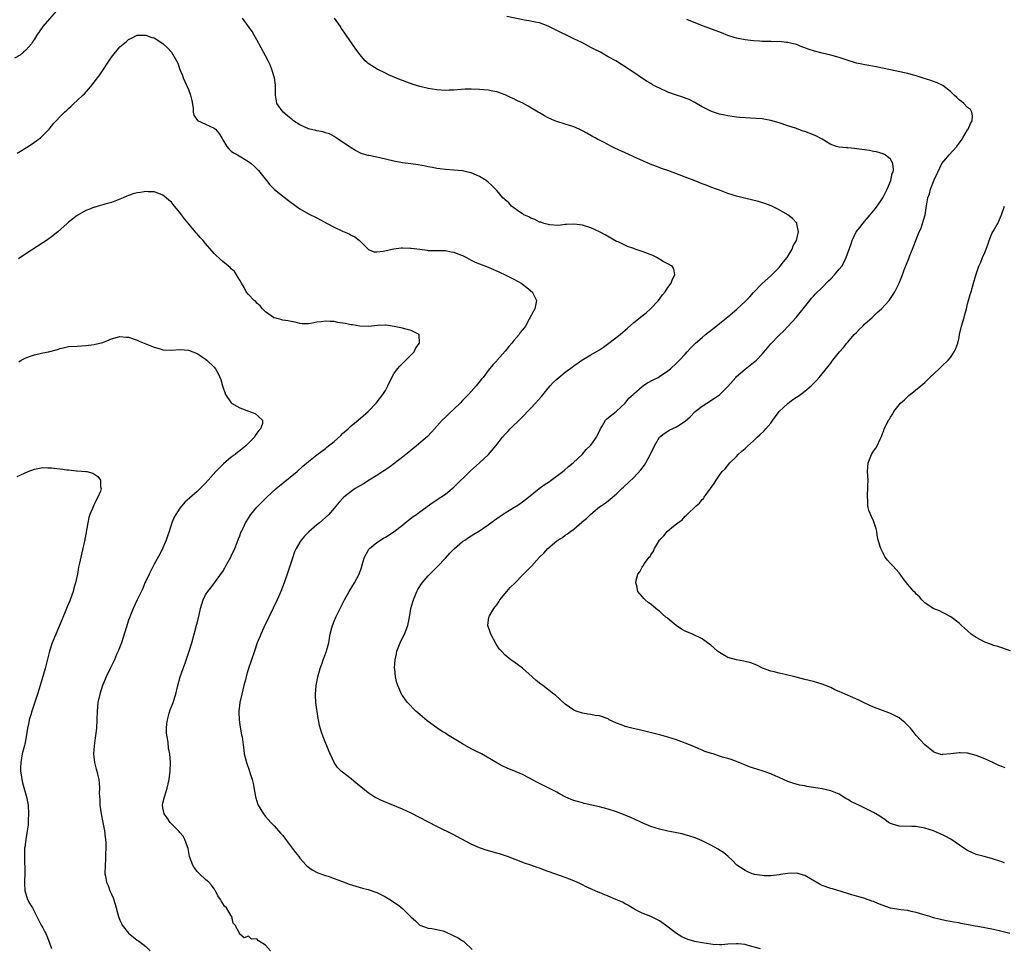
# Model space of a CAD drawing. Units: inches. Extents: x 2532000 to 2535000, y 1557000 to 1560000.
# Drawn here: x 2532784 to 2533014, y 1557610 to 1557827 of the extents above; entities that cross this region are included whole.
import ezdxf

# ---------------------------------------------------------------- set-up
doc = ezdxf.new("R2010")
doc.units = ezdxf.units.IN
doc.header["$MEASUREMENT"] = 0
doc.layers.add('LD25321557_10ft', color=133, linetype='Continuous')

msp = doc.modelspace()

# ---------------------------------------------------------------- linework, layer by layer
at = {"layer": 'LD25321557_10ft'}
for points, elevation in [([(2532793.64, 1557830.36), (2532788.99, 1557825.01), (2532787.59, 1557823), (2532787, 1557822.08), (2532786.6, 1557821.4), (2532786.33, 1557821), (2532785, 1557819.49), (2532784.49, 1557819), (2532783.66, 1557818.34), (2532782.36, 1557817.64)], 7500), ([(2532956.59, 1557609.41), (2532953.75, 1557610.25), (2532953, 1557610.42), (2532951.38, 1557610.63), (2532951, 1557610.65), (2532949, 1557610.53), (2532947.59, 1557610.41), (2532947, 1557610.41), (2532945.51, 1557610.49), (2532945, 1557610.54), (2532943, 1557610.85), (2532942.14, 1557611), (2532941.19, 1557611.19), (2532941, 1557611.26), (2532939.65, 1557611.65), (2532938.27, 1557612.27), (2532937, 1557613), (2532934.41, 1557615), (2532933.59, 1557615.59), (2532933, 1557615.97), (2532931, 1557617), (2532929, 1557617.77), (2532927.42, 1557618.58), (2532927, 1557618.77), (2532925.63, 1557619.63), (2532925, 1557619.94), (2532924.35, 1557620.35), (2532922.83, 1557621), (2532921, 1557621.73), (2532919.71, 1557622.29), (2532919, 1557622.58), (2532918.68, 1557622.68), (2532918.02, 1557623), (2532917.31, 1557623.31), (2532917, 1557623.49), (2532915.92, 1557623.92), (2532915, 1557624.43), (2532914.6, 1557624.6), (2532913, 1557625.33), (2532911, 1557626.11), (2532905.92, 1557627.92), (2532905, 1557628.27), (2532904.46, 1557628.46), (2532903, 1557629), (2532901.5, 1557629.5), (2532897.48, 1557631), (2532895.62, 1557631.62), (2532895, 1557631.79), (2532892.54, 1557632.54), (2532891, 1557633.08), (2532889, 1557633.89), (2532885.68, 1557635.68), (2532885, 1557636.07), (2532881, 1557638.04), (2532875, 1557641.13), (2532873, 1557642.05), (2532869, 1557643.71), (2532868.08, 1557644.08), (2532867, 1557644.65), (2532866.76, 1557644.76), (2532866.36, 1557645), (2532865, 1557645.89), (2532863.28, 1557647.28), (2532862.2, 1557648.2), (2532861, 1557649.18), (2532858.66, 1557651), (2532857.81, 1557651.81), (2532857, 1557653), (2532856.11, 1557655), (2532855.76, 1557655.76), (2532854.43, 1557659), (2532854.05, 1557660.05), (2532853.62, 1557661.62), (2532853.36, 1557663), (2532853.29, 1557663.29), (2532852.75, 1557667), (2532852.65, 1557668.65), (2532852.65, 1557669), (2532852.85, 1557671), (2532853.25, 1557673), (2532853.59, 1557674.41), (2532853.77, 1557675), (2532854.23, 1557676.23), (2532854.47, 1557677), (2532855, 1557678.37), (2532855.15, 1557678.85), (2532855.22, 1557679), (2532855.31, 1557679.31), (2532855.75, 1557681), (2532855.97, 1557682.03), (2532856.13, 1557683), (2532856.46, 1557684.46), (2532856.61, 1557685), (2532857, 1557686.04), (2532857.43, 1557687), (2532858.46, 1557689), (2532859, 1557690.12), (2532859.46, 1557691), (2532860.54, 1557693), (2532861.76, 1557695), (2532862.84, 1557697), (2532863.44, 1557698.56), (2532863.74, 1557699.74), (2532864.12, 1557701), (2532865, 1557702.58), (2532865.16, 1557702.84), (2532865.28, 1557703), (2532867, 1557704.4), (2532868.58, 1557705.42), (2532869, 1557705.66), (2532871.04, 1557706.96), (2532873, 1557708.48), (2532873.65, 1557709), (2532874.37, 1557709.63), (2532875.51, 1557710.49), (2532876.22, 1557711), (2532877, 1557711.61), (2532880.14, 1557713.86), (2532881, 1557714.4), (2532881.35, 1557714.65), (2532881.92, 1557715), (2532883, 1557715.72), (2532884.59, 1557717), (2532885, 1557717.34), (2532888.86, 1557721.14), (2532890.96, 1557723), (2532893.08, 1557725), (2532894.77, 1557727), (2532896.33, 1557729), (2532897, 1557729.74), (2532897.62, 1557730.38), (2532898.15, 1557731), (2532900.6, 1557733.4), (2532903, 1557735.84), (2532904.08, 1557737), (2532905.44, 1557738.56), (2532907, 1557740.47), (2532907.48, 1557741), (2532908.22, 1557741.78), (2532909, 1557742.56), (2532909.51, 1557743), (2532911, 1557744.2), (2532912.05, 1557745), (2532912.61, 1557745.39), (2532913, 1557745.68), (2532913.78, 1557746.22), (2532914.84, 1557747), (2532917, 1557748.27), (2532919, 1557749.48), (2532919.91, 1557750.09), (2532921.19, 1557751), (2532923.83, 1557753), (2532924.46, 1557753.54), (2532925, 1557754.05), (2532925.51, 1557754.49), (2532927, 1557755.86), (2532928.49, 1557757), (2532929, 1557757.43), (2532929.89, 1557758.11), (2532930.95, 1557759), (2532932.75, 1557761), (2532933.72, 1557762.28), (2532934.34, 1557763), (2532935, 1557764.01), (2532935.73, 1557765), (2532936.07, 1557765.93), (2532936.57, 1557767), (2532936.35, 1557768.35), (2532935.98, 1557769), (2532935, 1557769.58), (2532933.9, 1557770.1), (2532932.37, 1557771), (2532931.47, 1557771.47), (2532931, 1557771.63), (2532930.07, 1557772.07), (2532929, 1557772.47), (2532927.32, 1557773), (2532927, 1557773.12), (2532925.58, 1557773.58), (2532923.34, 1557774.66), (2532923, 1557774.8), (2532922.6, 1557775), (2532920.35, 1557776.35), (2532919, 1557777.06), (2532917, 1557777.98), (2532915, 1557778.58), (2532913, 1557778.81), (2532911.29, 1557778.71), (2532911, 1557778.71), (2532909.46, 1557778.54), (2532907.33, 1557778.67), (2532906.08, 1557779), (2532905.28, 1557779.28), (2532905, 1557779.32), (2532903.91, 1557779.91), (2532903, 1557780.19), (2532902.5, 1557780.5), (2532901.32, 1557781), (2532901.14, 1557781.14), (2532901, 1557781.2), (2532900.38, 1557781.62), (2532898.48, 1557783), (2532897.8, 1557783.8), (2532897, 1557784.48), (2532896.74, 1557784.74), (2532896.45, 1557785), (2532895, 1557786.7), (2532894.68, 1557787), (2532893.88, 1557787.88), (2532893, 1557788.66), (2532892.52, 1557789), (2532891, 1557790), (2532890.31, 1557790.31), (2532889, 1557790.83), (2532888.27, 1557791), (2532887, 1557791.27), (2532885, 1557791.44), (2532883, 1557791.57), (2532881.74, 1557791.74), (2532881, 1557791.82), (2532880.03, 1557792.03), (2532879, 1557792.2), (2532878.35, 1557792.35), (2532876.67, 1557792.67), (2532874.95, 1557792.95), (2532873, 1557793.19), (2532871, 1557793.54), (2532867.67, 1557794.33), (2532867, 1557794.46), (2532865.11, 1557794.89), (2532865, 1557794.9), (2532863.37, 1557795.37), (2532862.03, 1557796.03), (2532861, 1557796.67), (2532860.56, 1557797), (2532859, 1557797.99), (2532857.53, 1557799), (2532857, 1557799.32), (2532855.91, 1557799.91), (2532855, 1557800.2), (2532854.43, 1557800.43), (2532853, 1557800.64), (2532852.74, 1557800.74), (2532851, 1557801.12), (2532849, 1557802.02), (2532847.53, 1557803), (2532847.25, 1557803.25), (2532847, 1557803.41), (2532846.15, 1557804.15), (2532845.1, 1557805), (2532843.65, 1557807), (2532843.55, 1557807.55), (2532843.32, 1557809), (2532843.32, 1557811), (2532843.3, 1557811.3), (2532843.09, 1557813), (2532842.49, 1557815), (2532842.06, 1557816.06), (2532841.59, 1557817), (2532841, 1557818.13), (2532839, 1557821.87), (2532838.36, 1557823), (2532837.84, 1557823.84), (2532837, 1557825.02), (2532835.65, 1557827)], 7500), ([(2533014.83, 1557613), (2533013, 1557613.52), (2533011, 1557613.97), (2533007.35, 1557614.65), (2533006.75, 1557614.75), (2533005.55, 1557615), (2533003.38, 1557615.38), (2533003, 1557615.49), (2533001.67, 1557615.67), (2533001, 1557615.87), (2533000, 1557616), (2532998.36, 1557616.36), (2532997, 1557616.7), (2532996.13, 1557617), (2532994.52, 1557617.48), (2532993, 1557617.97), (2532991.8, 1557618.2), (2532991, 1557618.4), (2532989.42, 1557618.58), (2532987, 1557618.98), (2532985, 1557619.65), (2532984.03, 1557620.03), (2532983, 1557620.5), (2532982.6, 1557620.6), (2532981.13, 1557621.13), (2532981, 1557621.2), (2532980.71, 1557621.29), (2532979, 1557621.74), (2532977.95, 1557622.04), (2532973.44, 1557623.44), (2532973, 1557623.54), (2532971, 1557624.26), (2532970.51, 1557624.51), (2532969.63, 1557625), (2532967, 1557626.55), (2532965, 1557627.15), (2532963, 1557627.09), (2532961.22, 1557626.78), (2532961, 1557626.72), (2532959, 1557626.51), (2532957.49, 1557626.51), (2532957, 1557626.56), (2532955.17, 1557626.83), (2532955, 1557626.87), (2532954.64, 1557627), (2532953.52, 1557627.52), (2532953, 1557627.73), (2532951.11, 1557629), (2532951, 1557629.09), (2532950.09, 1557630.09), (2532949.03, 1557631.03), (2532947.95, 1557631.95), (2532947, 1557632.53), (2532946.73, 1557632.73), (2532945, 1557633.71), (2532943, 1557634.71), (2532941.37, 1557635.37), (2532939.87, 1557635.87), (2532939, 1557636.07), (2532938.29, 1557636.29), (2532937, 1557636.53), (2532936.64, 1557636.64), (2532935, 1557636.97), (2532933, 1557637.43), (2532931, 1557638.02), (2532929, 1557638.87), (2532927, 1557639.84), (2532925, 1557640.71), (2532923, 1557641.44), (2532921, 1557642.1), (2532919, 1557642.65), (2532915.44, 1557643.44), (2532915, 1557643.53), (2532913.86, 1557643.86), (2532913, 1557644.13), (2532912.37, 1557644.37), (2532911, 1557645), (2532909.69, 1557645.69), (2532909, 1557646.08), (2532907, 1557647.11), (2532905.73, 1557647.73), (2532905, 1557648.11), (2532904.4, 1557648.4), (2532902.65, 1557649.35), (2532901, 1557650.2), (2532899, 1557651.06), (2532897.58, 1557651.58), (2532896.23, 1557652.23), (2532895, 1557652.89), (2532893.69, 1557653.69), (2532891.43, 1557655), (2532889.83, 1557655.83), (2532889, 1557656.22), (2532887, 1557657.32), (2532884.31, 1557659), (2532883.49, 1557659.49), (2532883, 1557659.83), (2532882.26, 1557660.26), (2532881, 1557661.09), (2532878.74, 1557662.74), (2532877.65, 1557663.65), (2532877, 1557664.21), (2532876.57, 1557664.57), (2532876.1, 1557665), (2532874.19, 1557667), (2532873.66, 1557667.66), (2532873, 1557668.66), (2532872.85, 1557668.85), (2532872.78, 1557669), (2532872.63, 1557669.37), (2532871.87, 1557671), (2532871.64, 1557671.64), (2532871.36, 1557673), (2532871.18, 1557674.82), (2532871.15, 1557675), (2532871.14, 1557675.14), (2532871.25, 1557677), (2532871.57, 1557678.43), (2532871.66, 1557679), (2532872.44, 1557681), (2532872.62, 1557681.38), (2532873.44, 1557683), (2532874.21, 1557685), (2532874.62, 1557687), (2532874.97, 1557689), (2532875.43, 1557690.57), (2532875.54, 1557691), (2532876.36, 1557693), (2532876.59, 1557693.41), (2532877.55, 1557695), (2532879, 1557696.64), (2532880.18, 1557697.82), (2532881.2, 1557698.8), (2532883, 1557700.74), (2532884.07, 1557701.93), (2532885.16, 1557703), (2532887, 1557704.64), (2532887.52, 1557705), (2532888.42, 1557705.58), (2532889, 1557705.98), (2532889.65, 1557706.35), (2532891, 1557707.17), (2532893, 1557708.51), (2532893.63, 1557709), (2532895, 1557709.99), (2532895.57, 1557710.43), (2532897, 1557711.35), (2532899, 1557712.57), (2532899.66, 1557713), (2532901, 1557713.93), (2532902.39, 1557715), (2532904.94, 1557717.06), (2532906.09, 1557717.91), (2532907.29, 1557718.71), (2532907.74, 1557719), (2532910.45, 1557721), (2532910.75, 1557721.25), (2532911.8, 1557722.2), (2532912.83, 1557723), (2532915, 1557725.05), (2532915.86, 1557726.14), (2532916.85, 1557727), (2532917, 1557727.16), (2532918.28, 1557729), (2532918.53, 1557729.47), (2532919.24, 1557731), (2532919.64, 1557731.64), (2532920.44, 1557733), (2532920.7, 1557733.3), (2532921.79, 1557734.21), (2532923, 1557735.13), (2532924.97, 1557737), (2532925.87, 1557738.13), (2532926.83, 1557739), (2532927, 1557739.17), (2532929, 1557740.91), (2532929.15, 1557741), (2532930.23, 1557741.77), (2532931.55, 1557742.45), (2532932.67, 1557743), (2532933, 1557743.19), (2532935, 1557744.53), (2532935.57, 1557745), (2532937, 1557746.3), (2532937.68, 1557747), (2532939, 1557748.44), (2532939.49, 1557749), (2532940.22, 1557749.78), (2532941.43, 1557751), (2532943, 1557752.37), (2532943.75, 1557753), (2532944.44, 1557753.56), (2532945, 1557753.99), (2532947, 1557755.57), (2532949, 1557757.2), (2532951.05, 1557758.95), (2532953, 1557760.77), (2532954.13, 1557761.87), (2532955, 1557762.86), (2532957, 1557764.94), (2532959, 1557766.75), (2532961, 1557768.73), (2532961.24, 1557769), (2532961.98, 1557770.02), (2532962.84, 1557771), (2532964.02, 1557773), (2532964.25, 1557773.75), (2532964.99, 1557775), (2532965.51, 1557777), (2532965.11, 1557778.89), (2532965.12, 1557779), (2532965.08, 1557779.08), (2532964.12, 1557780.12), (2532962.97, 1557781), (2532961, 1557782.17), (2532959.09, 1557783.09), (2532957.64, 1557783.64), (2532956.11, 1557784.11), (2532952.9, 1557784.9), (2532951, 1557785.39), (2532949, 1557786.01), (2532947, 1557786.73), (2532946.33, 1557787), (2532945, 1557787.49), (2532943.92, 1557787.92), (2532943, 1557788.24), (2532941.14, 1557789), (2532939, 1557789.81), (2532937.63, 1557790.37), (2532935, 1557791.34), (2532933.75, 1557791.75), (2532932.28, 1557792.28), (2532930.85, 1557792.85), (2532927.74, 1557794.26), (2532925, 1557795.48), (2532922.59, 1557796.59), (2532921.81, 1557797), (2532920.07, 1557797.93), (2532919, 1557798.47), (2532918.63, 1557798.63), (2532918, 1557799), (2532917.34, 1557799.34), (2532917, 1557799.55), (2532916.06, 1557800.06), (2532915, 1557800.66), (2532914.27, 1557801), (2532913, 1557801.55), (2532911, 1557802.21), (2532909, 1557802.82), (2532908.54, 1557803), (2532907, 1557803.67), (2532906.17, 1557804.17), (2532905, 1557804.81), (2532904.7, 1557805), (2532902.38, 1557806.38), (2532901.22, 1557807), (2532899.72, 1557807.72), (2532899, 1557808.11), (2532898.37, 1557808.37), (2532897, 1557809.06), (2532895, 1557809.75), (2532894.09, 1557809.91), (2532893, 1557810.13), (2532891, 1557810.31), (2532889, 1557810.37), (2532887.66, 1557810.34), (2532885.77, 1557810.23), (2532885, 1557810.15), (2532883.88, 1557810.12), (2532883, 1557810.07), (2532881, 1557810.19), (2532879, 1557810.54), (2532877, 1557811.03), (2532875.49, 1557811.49), (2532873.98, 1557811.98), (2532873, 1557812.37), (2532872.53, 1557812.53), (2532869.74, 1557813.74), (2532869, 1557814.09), (2532867.05, 1557815.05), (2532865.83, 1557815.83), (2532865, 1557816.4), (2532864.67, 1557816.67), (2532864.3, 1557817), (2532863, 1557818.45), (2532861.92, 1557819.93), (2532861.22, 1557821), (2532859.84, 1557823), (2532859.48, 1557823.48), (2532859, 1557824.22), (2532858.67, 1557824.67), (2532858.47, 1557825), (2532857.13, 1557827)], 7510), ([(2533013.57, 1557629.57), (2533013, 1557629.77), (2533010.56, 1557630.56), (2533008.85, 1557631), (2533007, 1557631.52), (2533005.98, 1557631.98), (2533005, 1557632.44), (2533004.12, 1557633), (2533001.04, 1557635.04), (2532999.75, 1557635.75), (2532998.41, 1557636.41), (2532996.99, 1557636.99), (2532995, 1557637.62), (2532993, 1557638.01), (2532991.94, 1557638.06), (2532989, 1557638.1), (2532987.45, 1557638.55), (2532987, 1557638.7), (2532986.48, 1557639), (2532985.67, 1557639.67), (2532985, 1557640.04), (2532984.48, 1557640.48), (2532983, 1557641.33), (2532982.41, 1557641.59), (2532981, 1557642.32), (2532979.56, 1557643), (2532979, 1557643.24), (2532977.84, 1557643.84), (2532977, 1557644.35), (2532976.56, 1557644.56), (2532975, 1557645.56), (2532973, 1557646.4), (2532971, 1557646.87), (2532969, 1557647.19), (2532967.41, 1557647.41), (2532967, 1557647.52), (2532965.72, 1557647.72), (2532964.16, 1557648.16), (2532963, 1557648.55), (2532961, 1557649.48), (2532960.18, 1557649.82), (2532959, 1557650.36), (2532957.02, 1557651.02), (2532955, 1557651.67), (2532954.02, 1557652.02), (2532951, 1557653.25), (2532949.72, 1557653.72), (2532949, 1557653.9), (2532947.74, 1557654.26), (2532947, 1557654.49), (2532945.59, 1557655), (2532945.13, 1557655.13), (2532943.6, 1557655.6), (2532943, 1557655.91), (2532942.18, 1557656.18), (2532941, 1557656.73), (2532939, 1557657.53), (2532937, 1557658.27), (2532935, 1557658.9), (2532933.35, 1557659.35), (2532929, 1557660.45), (2532926.59, 1557661), (2532925.32, 1557661.32), (2532925, 1557661.42), (2532924.28, 1557661.72), (2532923, 1557662.2), (2532921.3, 1557663), (2532921, 1557663.18), (2532919, 1557663.88), (2532918, 1557664), (2532917, 1557664.18), (2532916.28, 1557664.28), (2532915, 1557664.52), (2532913.52, 1557665), (2532913, 1557665.2), (2532911, 1557666.61), (2532908.71, 1557668.71), (2532908.37, 1557669), (2532905.76, 1557671), (2532905.31, 1557671.31), (2532904.18, 1557672.18), (2532903.29, 1557673), (2532901, 1557675.02), (2532899, 1557676.51), (2532898.28, 1557677), (2532897, 1557678.06), (2532896.11, 1557679), (2532895.6, 1557679.6), (2532894.82, 1557680.82), (2532893.61, 1557683), (2532893.44, 1557683.44), (2532892.9, 1557685), (2532893.14, 1557687), (2532893.29, 1557687.29), (2532894.3, 1557689), (2532894.62, 1557689.38), (2532895, 1557689.88), (2532895.46, 1557690.54), (2532895.73, 1557691), (2532897, 1557692.48), (2532898.14, 1557693.86), (2532899.32, 1557695), (2532901, 1557696.76), (2532901.25, 1557697), (2532903.17, 1557699), (2532905, 1557700.97), (2532906.04, 1557701.96), (2532906.9, 1557703), (2532909, 1557704.77), (2532909.29, 1557705), (2532910.38, 1557705.62), (2532911, 1557706.1), (2532911.56, 1557706.44), (2532912.23, 1557707), (2532913, 1557707.56), (2532914.85, 1557709.15), (2532915, 1557709.29), (2532915.94, 1557710.06), (2532916.9, 1557711), (2532917.51, 1557711.51), (2532919, 1557712.72), (2532919.39, 1557713), (2532920.36, 1557713.64), (2532921, 1557714.16), (2532921.49, 1557714.51), (2532923, 1557715.83), (2532924.2, 1557717), (2532924.62, 1557717.38), (2532927, 1557719.63), (2532928.63, 1557721.37), (2532929.52, 1557722.48), (2532929.84, 1557723), (2532930.94, 1557725.06), (2532931, 1557725.21), (2532931.83, 1557727), (2532933, 1557729.05), (2532934.07, 1557729.93), (2532935, 1557730.45), (2532935.31, 1557730.69), (2532937, 1557731.48), (2532939, 1557732.79), (2532940.18, 1557733.82), (2532941.38, 1557735), (2532943, 1557736.29), (2532944.08, 1557737), (2532945.88, 1557738.12), (2532947, 1557738.92), (2532949, 1557740.87), (2532950.83, 1557743), (2532951, 1557743.18), (2532953, 1557744.96), (2532955, 1557746.47), (2532955.31, 1557746.69), (2532955.64, 1557747), (2532957, 1557748.42), (2532957.49, 1557749), (2532959, 1557750.86), (2532961, 1557752.91), (2532962.09, 1557753.91), (2532963, 1557754.94), (2532964.97, 1557757.03), (2532966.6, 1557759), (2532968.16, 1557761), (2532968.51, 1557761.49), (2532969, 1557762.01), (2532969.46, 1557762.54), (2532971, 1557764), (2532972.46, 1557765.54), (2532973, 1557766.06), (2532973.88, 1557767), (2532975, 1557768.28), (2532975.58, 1557769), (2532976.1, 1557769.9), (2532976.64, 1557771), (2532977.79, 1557774.21), (2532978.05, 1557775), (2532978.98, 1557777), (2532979.89, 1557778.11), (2532980.48, 1557779), (2532982.22, 1557781), (2532983, 1557781.97), (2532983.49, 1557782.51), (2532983.86, 1557783), (2532985.19, 1557785), (2532985.78, 1557786.22), (2532986.19, 1557787), (2532987.02, 1557789), (2532987.37, 1557790.63), (2532987.57, 1557791), (2532987.7, 1557791.7), (2532987.54, 1557793), (2532987, 1557794), (2532985.73, 1557795), (2532985.24, 1557795.24), (2532983.71, 1557795.71), (2532983, 1557795.83), (2532982.04, 1557796.04), (2532980.31, 1557796.31), (2532978.53, 1557796.53), (2532977, 1557796.63), (2532976.67, 1557796.67), (2532975, 1557796.82), (2532974.35, 1557797), (2532973, 1557797.48), (2532971, 1557798.65), (2532969.5, 1557799.5), (2532969, 1557799.71), (2532967, 1557800.47), (2532966.59, 1557800.59), (2532964.77, 1557801.23), (2532963, 1557801.79), (2532961, 1557802.47), (2532959.05, 1557803.05), (2532957.36, 1557803.36), (2532957, 1557803.41), (2532955.55, 1557803.55), (2532953, 1557803.69), (2532951.79, 1557803.79), (2532951, 1557803.84), (2532950.01, 1557804.01), (2532949, 1557804.13), (2532948.3, 1557804.3), (2532947, 1557804.57), (2532945.6, 1557805), (2532945, 1557805.22), (2532943, 1557806.26), (2532941.27, 1557807.27), (2532939.93, 1557807.93), (2532939, 1557808.28), (2532938.5, 1557808.5), (2532937, 1557808.98), (2532935, 1557809.68), (2532933, 1557810.57), (2532932.16, 1557811), (2532931.42, 1557811.42), (2532931, 1557811.68), (2532930.15, 1557812.15), (2532928.78, 1557813), (2532927, 1557814.26), (2532925.93, 1557815), (2532925, 1557815.62), (2532924.12, 1557816.12), (2532922.82, 1557817), (2532921, 1557817.97), (2532919.22, 1557819), (2532917.72, 1557819.72), (2532917, 1557820.12), (2532916.4, 1557820.4), (2532915, 1557821.19), (2532913, 1557822.17), (2532908.39, 1557824.39), (2532907, 1557825.11), (2532905, 1557825.85), (2532903.94, 1557826.06), (2532903, 1557826.27), (2532901.47, 1557826.53), (2532897.37, 1557827.37)], 7520), ([(2533013.78, 1557651.78), (2533013, 1557652.06), (2533012.29, 1557652.29), (2533011, 1557652.89), (2533009, 1557653.89), (2533007.57, 1557654.43), (2533007, 1557654.66), (2533005, 1557655.15), (2533003.26, 1557655.26), (2533003, 1557655.29), (2533001.03, 1557655.03), (2532999.16, 1557654.84), (2532999, 1557654.81), (2532997.33, 1557655.33), (2532997, 1557655.47), (2532996.18, 1557656.18), (2532995, 1557657.1), (2532993, 1557659.3), (2532992.26, 1557660.26), (2532991.63, 1557661), (2532991, 1557661.67), (2532990.33, 1557662.33), (2532989.53, 1557663), (2532989, 1557663.4), (2532987, 1557664.45), (2532986.59, 1557664.59), (2532983, 1557665.96), (2532981, 1557666.89), (2532979.59, 1557667.59), (2532978.21, 1557668.21), (2532976.4, 1557669), (2532975, 1557669.59), (2532973.99, 1557669.99), (2532973, 1557670.49), (2532971, 1557671.29), (2532969, 1557671.89), (2532967, 1557672.41), (2532964.96, 1557672.96), (2532962.41, 1557673.59), (2532961, 1557673.86), (2532959.83, 1557674.17), (2532959, 1557674.32), (2532957.06, 1557675.06), (2532955.74, 1557675.74), (2532954.32, 1557676.32), (2532952.71, 1557676.71), (2532951, 1557676.97), (2532949, 1557677.55), (2532947, 1557678.68), (2532946.58, 1557679), (2532945, 1557680.39), (2532944.21, 1557681), (2532943, 1557681.9), (2532940.76, 1557683), (2532939, 1557683.7), (2532938.14, 1557684.14), (2532936.88, 1557685), (2532935, 1557686.62), (2532934.78, 1557686.78), (2532934.5, 1557687), (2532933.7, 1557687.7), (2532933, 1557688.36), (2532932.62, 1557688.62), (2532932.14, 1557689), (2532931, 1557689.97), (2532930.41, 1557690.41), (2532929.7, 1557691), (2532929.34, 1557691.34), (2532929, 1557691.82), (2532928.4, 1557692.4), (2532927.96, 1557693), (2532927.72, 1557694.28), (2532927.48, 1557695), (2532927.54, 1557695.54), (2532927.92, 1557697), (2532928.45, 1557697.55), (2532929, 1557698.65), (2532929.14, 1557698.86), (2532929.18, 1557699), (2532929.54, 1557699.54), (2532930.64, 1557701), (2532930.82, 1557701.18), (2532931, 1557701.52), (2532931.62, 1557702.38), (2532931.86, 1557703), (2532933.01, 1557705), (2532934.01, 1557705.99), (2532934.81, 1557707), (2532935.91, 1557707.91), (2532937, 1557708.76), (2532937.27, 1557709), (2532938.28, 1557709.72), (2532939, 1557710.54), (2532939.26, 1557710.74), (2532939.48, 1557711), (2532941.61, 1557713), (2532942.36, 1557713.64), (2532943, 1557714.43), (2532943.28, 1557714.72), (2532943.49, 1557715), (2532944.91, 1557717), (2532945.76, 1557718.24), (2532946.23, 1557719), (2532947, 1557720.16), (2532947.64, 1557721), (2532948.33, 1557721.67), (2532949.43, 1557723), (2532951, 1557724.55), (2532951.42, 1557725), (2532952.25, 1557725.75), (2532953, 1557726.38), (2532953.65, 1557727), (2532955, 1557728.2), (2532955.87, 1557729), (2532956.43, 1557729.57), (2532957.45, 1557730.55), (2532957.89, 1557731), (2532959, 1557732.29), (2532959.5, 1557733), (2532960.1, 1557733.9), (2532961, 1557735), (2532963, 1557736.92), (2532964.16, 1557737.84), (2532965, 1557738.36), (2532965.37, 1557738.63), (2532965.97, 1557739), (2532967, 1557739.81), (2532968.42, 1557741), (2532968.71, 1557741.29), (2532969, 1557741.6), (2532969.7, 1557742.3), (2532970.32, 1557743), (2532971, 1557743.83), (2532972.45, 1557745.55), (2532973, 1557746.37), (2532973.3, 1557746.7), (2532973.5, 1557747), (2532975.03, 1557749), (2532975.99, 1557750.01), (2532976.79, 1557751), (2532977, 1557751.22), (2532978.52, 1557753), (2532979, 1557753.49), (2532979.71, 1557754.29), (2532980.49, 1557755), (2532981, 1557755.49), (2532982.7, 1557757), (2532983.86, 1557758.14), (2532984.89, 1557759), (2532986.68, 1557761), (2532987, 1557761.48), (2532987.58, 1557762.42), (2532987.97, 1557763), (2532988.97, 1557765.03), (2532989.74, 1557767), (2532990.15, 1557768.15), (2532991.22, 1557770.78), (2532991.48, 1557771.48), (2532992.1, 1557773), (2532992.38, 1557773.62), (2532992.87, 1557775), (2532993.69, 1557777), (2532994.1, 1557777.9), (2532994.48, 1557779), (2532995.04, 1557781), (2532995.33, 1557782.67), (2532995.71, 1557785), (2532996.07, 1557785.93), (2532996.32, 1557787), (2532997.18, 1557789.18), (2532998.02, 1557791), (2532999, 1557793), (2532999.93, 1557794.07), (2533000.68, 1557795), (2533002.45, 1557797), (2533003, 1557797.79), (2533003.54, 1557798.46), (2533003.89, 1557799), (2533005, 1557800.87), (2533005.09, 1557801), (2533005.67, 1557802.33), (2533006.04, 1557803), (2533006.15, 1557804.15), (2533005.96, 1557805), (2533005.65, 1557805.65), (2533005, 1557806.07), (2533004.09, 1557807), (2533003.53, 1557807.53), (2533003, 1557807.86), (2533002.45, 1557808.45), (2533001.82, 1557809), (2533001, 1557809.8), (2532999.21, 1557811.21), (2532997.87, 1557811.87), (2532997, 1557812.19), (2532996.39, 1557812.39), (2532994.4, 1557813), (2532993, 1557813.49), (2532992.33, 1557813.67), (2532991, 1557814.06), (2532990.22, 1557814.22), (2532987, 1557814.87), (2532983.6, 1557815.6), (2532981.92, 1557815.92), (2532981, 1557816.06), (2532980.25, 1557816.25), (2532979, 1557816.49), (2532976.85, 1557817.15), (2532975, 1557817.76), (2532973, 1557818.32), (2532971, 1557818.77), (2532969.23, 1557819.23), (2532967.74, 1557819.74), (2532967, 1557820.05), (2532966.3, 1557820.3), (2532965, 1557820.79), (2532963, 1557821.3), (2532962.7, 1557821.3), (2532961, 1557821.48), (2532960.54, 1557821.46), (2532959, 1557821.51), (2532957, 1557821.55), (2532956.4, 1557821.6), (2532955, 1557821.66), (2532954.25, 1557821.75), (2532953, 1557821.87), (2532951, 1557822.28), (2532950.44, 1557822.44), (2532949, 1557822.9), (2532947.51, 1557823.51), (2532942.66, 1557825.34), (2532939.37, 1557826.63)], 7530), ([(2532783, 1557795.39), (2532785.55, 1557797), (2532787, 1557797.96), (2532787.61, 1557798.39), (2532788.42, 1557799), (2532789, 1557799.51), (2532790.42, 1557801), (2532791.58, 1557802.42), (2532792.09, 1557803), (2532793, 1557803.98), (2532794.07, 1557805), (2532794.57, 1557805.43), (2532795, 1557805.86), (2532795.62, 1557806.38), (2532796.24, 1557807), (2532797, 1557807.7), (2532798.35, 1557809), (2532798.69, 1557809.31), (2532799.66, 1557810.34), (2532800.19, 1557811), (2532801, 1557811.98), (2532802.26, 1557813.74), (2532805, 1557817.84), (2532807, 1557820.25), (2532808.5, 1557821.5), (2532809, 1557822.02), (2532809.67, 1557822.33), (2532811, 1557823.02), (2532813, 1557823.02), (2532814.46, 1557822.46), (2532815, 1557822.34), (2532817, 1557821.06), (2532818.06, 1557820.06), (2532819.03, 1557819), (2532820.21, 1557817), (2532820.48, 1557816.48), (2532821.01, 1557815), (2532821.57, 1557813.58), (2532821.75, 1557813), (2532822.16, 1557812.16), (2532823, 1557810.33), (2532823.49, 1557809), (2532823.75, 1557807.75), (2532824.06, 1557805.94), (2532824.12, 1557805), (2532824.27, 1557804.27), (2532825.07, 1557803.07), (2532827, 1557802.19), (2532829, 1557801.25), (2532829.32, 1557801), (2532830.07, 1557800.07), (2532830.78, 1557799), (2532831, 1557798.57), (2532831.96, 1557797), (2532832.42, 1557796.42), (2532833, 1557795.92), (2532833.51, 1557795.51), (2532834.43, 1557795), (2532837, 1557793.46), (2532837.65, 1557793), (2532838.37, 1557792.37), (2532839.37, 1557791.37), (2532839.7, 1557791), (2532841.26, 1557789), (2532842.01, 1557788.01), (2532842.99, 1557787), (2532845, 1557785.36), (2532846.36, 1557784.36), (2532848.12, 1557783), (2532849, 1557782.41), (2532851, 1557781.23), (2532851.48, 1557781), (2532852.53, 1557780.53), (2532853, 1557780.28), (2532853.87, 1557779.87), (2532855.4, 1557779), (2532857, 1557778.14), (2532859, 1557777.2), (2532860.55, 1557776.55), (2532861, 1557776.28), (2532861.86, 1557775.86), (2532862.98, 1557775), (2532864.94, 1557772.94), (2532865, 1557772.89), (2532866.37, 1557772.37), (2532867, 1557772.32), (2532868.48, 1557772.48), (2532871, 1557773.05), (2532872.71, 1557773.29), (2532873, 1557773.29), (2532874.75, 1557773.25), (2532875, 1557773.23), (2532877, 1557772.96), (2532878.75, 1557772.75), (2532879, 1557772.7), (2532880.69, 1557772.69), (2532881, 1557772.66), (2532883, 1557772.66), (2532884.38, 1557772.38), (2532885, 1557772.29), (2532885.88, 1557771.88), (2532887, 1557771.46), (2532887.92, 1557771), (2532889, 1557770.41), (2532889.94, 1557769.94), (2532891, 1557769.52), (2532893, 1557768.76), (2532894.25, 1557768.25), (2532895.64, 1557767.64), (2532896.96, 1557767), (2532899, 1557765.97), (2532900.74, 1557765), (2532901, 1557764.83), (2532902.04, 1557764.04), (2532903, 1557763.27), (2532903.31, 1557763), (2532904.32, 1557761), (2532903.87, 1557759), (2532903.55, 1557758.45), (2532902.6, 1557756.61), (2532901.7, 1557755), (2532901.38, 1557754.62), (2532900.5, 1557753.5), (2532900.21, 1557753), (2532899, 1557751.64), (2532898.5, 1557751), (2532897.79, 1557750.21), (2532897, 1557749.17), (2532895.11, 1557747), (2532895, 1557746.84), (2532894.09, 1557745.91), (2532893, 1557744.59), (2532891.81, 1557743), (2532891.42, 1557742.58), (2532890.19, 1557741), (2532889, 1557739.74), (2532888.37, 1557739), (2532887, 1557737.61), (2532886.45, 1557737), (2532883.69, 1557734.31), (2532883, 1557733.7), (2532882.29, 1557733), (2532880.45, 1557731), (2532879.8, 1557730.2), (2532878.8, 1557729.2), (2532876.24, 1557727), (2532875, 1557725.99), (2532874.46, 1557725.54), (2532873.77, 1557725), (2532873, 1557724.38), (2532869.96, 1557722.04), (2532869, 1557721.43), (2532868.75, 1557721.25), (2532868.36, 1557721), (2532867, 1557720.1), (2532865.23, 1557719), (2532863.87, 1557718.13), (2532861.93, 1557717), (2532861, 1557716.34), (2532859.28, 1557715), (2532859.13, 1557714.87), (2532858.16, 1557713.84), (2532857, 1557712.41), (2532855.8, 1557711), (2532855, 1557710.24), (2532853.59, 1557709), (2532853, 1557708.54), (2532851.1, 1557706.9), (2532850.11, 1557705.89), (2532849.35, 1557705), (2532849, 1557704.48), (2532848.13, 1557703), (2532847.8, 1557702.2), (2532847.37, 1557701), (2532847, 1557699.81), (2532846.31, 1557697.69), (2532845.37, 1557695), (2532844.6, 1557693), (2532843.69, 1557691), (2532841.73, 1557687), (2532840.58, 1557684.58), (2532839.87, 1557683), (2532839.65, 1557682.35), (2532839.07, 1557681), (2532838.42, 1557679), (2532837.02, 1557674.98), (2532836.56, 1557673.44), (2532836.28, 1557672.28), (2532835.94, 1557671), (2532835.45, 1557669), (2532835, 1557667), (2532834.74, 1557665), (2532834.74, 1557664.74), (2532834.8, 1557663), (2532835, 1557661.77), (2532835.42, 1557659.42), (2532835.52, 1557659), (2532835.62, 1557658.38), (2532835.89, 1557655.89), (2532836.03, 1557655), (2532836.54, 1557653), (2532837.26, 1557651), (2532837.36, 1557650.64), (2532837.88, 1557649), (2532838.08, 1557648.08), (2532838.63, 1557645), (2532838.71, 1557644.71), (2532839.18, 1557643.18), (2532839.27, 1557643), (2532840.5, 1557641), (2532841, 1557640.34), (2532842.2, 1557639), (2532843, 1557638.17), (2532844.51, 1557636.51), (2532845, 1557635.94), (2532847, 1557633.29), (2532847.25, 1557633), (2532847.98, 1557631.98), (2532848.75, 1557631), (2532849, 1557630.65), (2532850.47, 1557629), (2532851, 1557628.51), (2532851.9, 1557627.9), (2532853.21, 1557627.21), (2532855, 1557626.59), (2532855.59, 1557626.41), (2532857, 1557625.92), (2532858.73, 1557625.27), (2532860.54, 1557624.54), (2532862.08, 1557624.08), (2532863.65, 1557623.65), (2532865, 1557623.31), (2532867, 1557622.58), (2532869, 1557621.59), (2532870.62, 1557620.62), (2532871, 1557620.38), (2532871.82, 1557619.82), (2532873, 1557618.85), (2532875, 1557616.83), (2532875.99, 1557615.99), (2532877.01, 1557615.01), (2532879, 1557614.28), (2532879.82, 1557614.18), (2532881, 1557613.96), (2532882.38, 1557613.62), (2532883, 1557613.43), (2532885, 1557612.51), (2532885.98, 1557611.98), (2532887, 1557611.31), (2532887.2, 1557611.2), (2532887.48, 1557611), (2532889.25, 1557609.25)], 7490), ([(2532842.15, 1557609), (2532841, 1557610.31), (2532839.35, 1557611.35), (2532839, 1557611.8), (2532837.74, 1557611.74), (2532837, 1557612.43), (2532836.03, 1557612.03), (2532835, 1557612.86), (2532834.93, 1557612.93), (2532834.89, 1557613), (2532834.91, 1557613.09), (2532833.9, 1557615), (2532833.44, 1557615.44), (2532833.13, 1557617), (2532833, 1557617.16), (2532831.88, 1557619), (2532831.44, 1557619.44), (2532830.63, 1557620.63), (2532830.46, 1557621), (2532829.87, 1557621.87), (2532829.31, 1557623), (2532829.19, 1557623.19), (2532829, 1557623.46), (2532828.34, 1557624.34), (2532827.75, 1557625), (2532827, 1557625.67), (2532825.54, 1557627), (2532825, 1557627.54), (2532824.37, 1557628.37), (2532823.99, 1557629), (2532823.24, 1557631), (2532822.89, 1557632.89), (2532822.74, 1557633.26), (2532822.15, 1557635), (2532821.75, 1557635.75), (2532821, 1557636.62), (2532820.84, 1557636.84), (2532819, 1557638.64), (2532818.69, 1557639), (2532818.03, 1557640.03), (2532817.3, 1557641), (2532817, 1557642.43), (2532816.92, 1557643), (2532817, 1557643.48), (2532817.37, 1557645), (2532817.79, 1557646.21), (2532818.03, 1557647), (2532818.49, 1557649), (2532818.73, 1557651), (2532818.81, 1557653), (2532818.66, 1557655), (2532818.36, 1557656.36), (2532818.27, 1557657.73), (2532817.99, 1557659), (2532817.88, 1557659.88), (2532817.86, 1557661), (2532817.97, 1557662.03), (2532818.06, 1557663), (2532818.51, 1557664.51), (2532818.72, 1557665.28), (2532819.42, 1557667), (2532820.06, 1557669), (2532820.52, 1557671), (2532821.07, 1557673), (2532821.76, 1557675), (2532822.19, 1557676.19), (2532823.15, 1557679), (2532823.76, 1557681), (2532824.34, 1557683), (2532824.9, 1557685.1), (2532825, 1557685.56), (2532825.48, 1557687.48), (2532825.82, 1557689), (2532826.43, 1557691), (2532827, 1557692.15), (2532827.53, 1557693), (2532828.21, 1557693.79), (2532829.3, 1557695.3), (2532830.74, 1557697.26), (2532831, 1557697.67), (2532831.49, 1557698.51), (2532831.75, 1557699), (2532832.88, 1557701), (2532833, 1557701.22), (2532833.83, 1557703), (2532834.39, 1557704.39), (2532834.71, 1557705.29), (2532835, 1557705.98), (2532835.26, 1557706.74), (2532835.38, 1557707), (2532835.75, 1557707.75), (2532836.33, 1557709), (2532837, 1557710.09), (2532837.58, 1557711), (2532839, 1557712.7), (2532839.28, 1557713), (2532840.16, 1557713.84), (2532841.33, 1557715), (2532843.5, 1557717), (2532848.36, 1557721), (2532849.74, 1557722.26), (2532851, 1557723.34), (2532853, 1557724.94), (2532855, 1557726.4), (2532855.34, 1557726.67), (2532857, 1557728.04), (2532858.56, 1557729.44), (2532859, 1557729.87), (2532860.28, 1557731), (2532861, 1557731.67), (2532862.63, 1557733), (2532864.94, 1557735), (2532866.84, 1557737), (2532868.42, 1557739), (2532869, 1557739.96), (2532869.59, 1557741), (2532870.5, 1557743), (2532871, 1557743.83), (2532871.82, 1557745), (2532872.33, 1557745.67), (2532873, 1557746.26), (2532873.35, 1557746.65), (2532873.75, 1557747), (2532875, 1557748.3), (2532875.7, 1557749), (2532876.08, 1557749.92), (2532876.95, 1557751), (2532876.92, 1557752.92), (2532876.88, 1557753), (2532875, 1557753.99), (2532873.73, 1557754.27), (2532873, 1557754.49), (2532871.08, 1557754.92), (2532869.2, 1557755.2), (2532869, 1557755.25), (2532867.17, 1557755.17), (2532865.07, 1557754.93), (2532863, 1557755), (2532861.28, 1557755.28), (2532861, 1557755.29), (2532859.57, 1557755.57), (2532857.87, 1557755.87), (2532857, 1557756.04), (2532856.06, 1557756.06), (2532855, 1557756.14), (2532853.97, 1557755.97), (2532853, 1557755.89), (2532851.61, 1557755.61), (2532851, 1557755.56), (2532849.56, 1557755.56), (2532849, 1557755.61), (2532847.89, 1557755.89), (2532847, 1557756.05), (2532846.25, 1557756.26), (2532845, 1557756.42), (2532844.55, 1557756.55), (2532843, 1557756.92), (2532842.95, 1557756.95), (2532842.84, 1557757), (2532841, 1557758.35), (2532840.3, 1557759), (2532839.77, 1557759.77), (2532839, 1557760.36), (2532838.71, 1557760.71), (2532838.32, 1557761), (2532837, 1557762.4), (2532836.51, 1557763), (2532836.04, 1557764.04), (2532835.4, 1557765), (2532835, 1557765.72), (2532834.24, 1557767), (2532833.72, 1557767.72), (2532833, 1557768.39), (2532832.71, 1557768.71), (2532832.33, 1557769), (2532831, 1557770.13), (2532829.48, 1557771.48), (2532829, 1557771.99), (2532827, 1557774.27), (2532826.4, 1557775), (2532825.73, 1557775.73), (2532825, 1557776.6), (2532824.81, 1557776.81), (2532822.09, 1557780.09), (2532821.37, 1557781), (2532821, 1557781.55), (2532819.74, 1557783), (2532819.41, 1557783.41), (2532819, 1557783.94), (2532818.41, 1557784.41), (2532817.75, 1557785), (2532817, 1557785.62), (2532816.04, 1557785.96), (2532815, 1557786.36), (2532813.62, 1557786.38), (2532813, 1557786.45), (2532811.77, 1557786.23), (2532811, 1557786.15), (2532810.11, 1557785.89), (2532809, 1557785.53), (2532808.61, 1557785.39), (2532807.74, 1557785), (2532805, 1557783.92), (2532803.49, 1557783.49), (2532803, 1557783.31), (2532801.94, 1557783), (2532801.21, 1557782.79), (2532801, 1557782.77), (2532799.75, 1557782.25), (2532799, 1557782), (2532797, 1557780.87), (2532795, 1557779.31), (2532794.64, 1557779), (2532792.45, 1557777), (2532791, 1557775.85), (2532789.85, 1557775), (2532789, 1557774.44), (2532785, 1557771.9), (2532783.31, 1557770.69)], 7480), ([(2533015, 1557679.1), (2533012.07, 1557680.07), (2533011, 1557680.36), (2533010.54, 1557680.54), (2533009, 1557681.09), (2533007, 1557682.21), (2533005.82, 1557683), (2533005, 1557683.74), (2533003.55, 1557685), (2533003, 1557685.53), (2533001.03, 1557687.03), (2532999.78, 1557687.78), (2532999, 1557688.13), (2532998.41, 1557688.41), (2532996.93, 1557689), (2532995, 1557690.35), (2532994.28, 1557691), (2532993.73, 1557691.73), (2532993, 1557692.36), (2532992.73, 1557692.73), (2532992.45, 1557693), (2532991, 1557694.59), (2532989.97, 1557695.97), (2532989.26, 1557697), (2532989, 1557697.32), (2532987.5, 1557699), (2532987, 1557699.53), (2532986.26, 1557700.26), (2532985.75, 1557701), (2532984.68, 1557703), (2532984.13, 1557705), (2532983.87, 1557706.13), (2532983.75, 1557707), (2532983.63, 1557707.63), (2532983.18, 1557709), (2532983, 1557709.46), (2532982.5, 1557710.5), (2532981.9, 1557711.9), (2532981.69, 1557713), (2532981.7, 1557714.3), (2532981.58, 1557715), (2532981.57, 1557715.57), (2532981.7, 1557717), (2532981.69, 1557717.69), (2532981.74, 1557719), (2532981.62, 1557721), (2532981.76, 1557723), (2532982.56, 1557725), (2532983, 1557725.76), (2532983.55, 1557726.45), (2532983.86, 1557727), (2532984.54, 1557728.54), (2532984.84, 1557729.16), (2532985, 1557729.64), (2532985.39, 1557730.61), (2532985.52, 1557731), (2532986.01, 1557732.01), (2532986.54, 1557733), (2532986.75, 1557733.25), (2532987, 1557733.73), (2532987.49, 1557734.51), (2532987.73, 1557735), (2532989.28, 1557737), (2532990.21, 1557737.79), (2532991, 1557738.55), (2532991.26, 1557738.74), (2532991.56, 1557739), (2532994.03, 1557741), (2532995, 1557741.84), (2532995.6, 1557742.4), (2532996.19, 1557743), (2532998.32, 1557745), (2532998.65, 1557745.35), (2532999, 1557745.65), (2533000.42, 1557747), (2533001, 1557747.69), (2533001.87, 1557749), (2533002.22, 1557749.78), (2533002.68, 1557751), (2533003, 1557752.34), (2533003.13, 1557753), (2533003.57, 1557755), (2533004.16, 1557757), (2533004.33, 1557757.67), (2533004.73, 1557759), (2533005, 1557760.21), (2533005.22, 1557761), (2533005.58, 1557762.42), (2533005.78, 1557763), (2533006.4, 1557765), (2533007, 1557767.14), (2533007.6, 1557769), (2533008.04, 1557769.96), (2533008.45, 1557771), (2533009, 1557772.21), (2533009.29, 1557773), (2533009.78, 1557774.22), (2533010.01, 1557775), (2533010.76, 1557776.76), (2533010.87, 1557777), (2533011, 1557777.23), (2533011.68, 1557778.32), (2533012.01, 1557779), (2533012.92, 1557781), (2533013.57, 1557783)], 7540), ([(2532783.34, 1557746.66), (2532783.93, 1557747), (2532785, 1557747.57), (2532785.9, 1557747.9), (2532787, 1557748.26), (2532788.65, 1557748.65), (2532789, 1557748.71), (2532790.29, 1557749), (2532792.44, 1557749.56), (2532793, 1557749.77), (2532794.04, 1557749.96), (2532795, 1557750.19), (2532797, 1557750.34), (2532799, 1557750.44), (2532801, 1557750.68), (2532801.26, 1557750.74), (2532803, 1557751.2), (2532805, 1557752.02), (2532806.38, 1557752.38), (2532807, 1557752.57), (2532808.41, 1557752.41), (2532809, 1557752.38), (2532811, 1557751.67), (2532811.49, 1557751.49), (2532813, 1557750.82), (2532814.33, 1557750.33), (2532815, 1557750.04), (2532816.35, 1557749.65), (2532817, 1557749.48), (2532819, 1557749.34), (2532821, 1557749.5), (2532823, 1557749.41), (2532825, 1557748.63), (2532825.98, 1557747.98), (2532827, 1557747.26), (2532827.3, 1557747), (2532829, 1557745.38), (2532829.29, 1557745), (2532829.94, 1557743.94), (2532830.52, 1557742.52), (2532830.92, 1557741), (2532831.62, 1557739), (2532833, 1557737.04), (2532833.04, 1557737), (2532834.28, 1557736.28), (2532835, 1557735.89), (2532835.65, 1557735.65), (2532837, 1557735.09), (2532838.54, 1557734.54), (2532840.25, 1557733), (2532840.26, 1557732.26), (2532839.82, 1557731), (2532839.41, 1557730.59), (2532839, 1557729.95), (2532838.57, 1557729.43), (2532838.38, 1557729), (2532836.39, 1557727), (2532835.62, 1557726.38), (2532835, 1557725.87), (2532834.5, 1557725.5), (2532833.88, 1557725), (2532833, 1557724.34), (2532831.19, 1557722.81), (2532830.19, 1557721.81), (2532829.42, 1557721), (2532827, 1557718.3), (2532826.37, 1557717.63), (2532825.75, 1557717), (2532825, 1557716.31), (2532823.23, 1557714.77), (2532822.18, 1557713.82), (2532821.43, 1557713), (2532821, 1557712.45), (2532820.02, 1557711), (2532819.66, 1557710.34), (2532819.14, 1557709), (2532818.46, 1557707), (2532818.07, 1557705.93), (2532817.75, 1557705), (2532817, 1557703.16), (2532816.29, 1557701.71), (2532815, 1557699.33), (2532814.22, 1557697.78), (2532813.78, 1557697), (2532813, 1557695.39), (2532812.84, 1557695), (2532812.32, 1557693.68), (2532811.05, 1557691.05), (2532810.09, 1557689), (2532809.44, 1557687.44), (2532809.2, 1557686.8), (2532809, 1557686.23), (2532808.48, 1557684.48), (2532807.77, 1557682.23), (2532807.34, 1557681), (2532806.6, 1557679), (2532806.22, 1557678.22), (2532805.71, 1557677), (2532804.67, 1557675), (2532803.76, 1557673), (2532802.95, 1557671), (2532802.3, 1557669), (2532801.84, 1557667), (2532801.65, 1557665), (2532801.6, 1557663), (2532801.5, 1557661), (2532801.27, 1557659.27), (2532801.22, 1557658.78), (2532800.93, 1557656.93), (2532800.8, 1557655), (2532801.02, 1557653), (2532801.43, 1557651.43), (2532801.57, 1557651), (2532801.71, 1557650.29), (2532802.04, 1557649), (2532802.17, 1557648.17), (2532802.19, 1557647), (2532802.16, 1557645.84), (2532802.27, 1557644.27), (2532802.32, 1557643), (2532802.61, 1557641), (2532803, 1557639), (2532803.38, 1557637), (2532803.53, 1557635.53), (2532803.62, 1557635), (2532803.69, 1557634.31), (2532803.69, 1557633), (2532803.59, 1557631.59), (2532803.64, 1557631), (2532803.64, 1557630.36), (2532803.51, 1557629), (2532803.49, 1557627), (2532803.59, 1557626.41), (2532803.87, 1557625), (2532804.21, 1557624.21), (2532804.66, 1557623), (2532805, 1557622.2), (2532805.4, 1557621.4), (2532805.9, 1557619.9), (2532806.65, 1557617), (2532807, 1557616.12), (2532807.33, 1557615.33), (2532807.52, 1557615), (2532809, 1557613.07), (2532810.14, 1557612.14), (2532811, 1557611.48), (2532811.29, 1557611.29), (2532813, 1557609.96), (2532814.01, 1557609)], 7470), ([(2532783, 1557719.82), (2532785.58, 1557721), (2532787, 1557721.53), (2532789, 1557721.91), (2532790.11, 1557721.89), (2532791, 1557721.9), (2532792.28, 1557721.72), (2532793, 1557721.66), (2532794.6, 1557721.4), (2532795, 1557721.38), (2532796.82, 1557721.18), (2532797, 1557721.19), (2532799, 1557721.05), (2532799.29, 1557721), (2532800.66, 1557720.66), (2532801.85, 1557719.85), (2532802.45, 1557719), (2532802.48, 1557717.52), (2532802.6, 1557717), (2532802.44, 1557716.44), (2532801.85, 1557715), (2532801.52, 1557714.48), (2532801, 1557713.33), (2532800.87, 1557713.13), (2532800.74, 1557712.74), (2532799.97, 1557711), (2532799.73, 1557710.27), (2532799.47, 1557709), (2532799, 1557706.37), (2532798.77, 1557705.23), (2532798.75, 1557705), (2532798.69, 1557704.69), (2532798.33, 1557703), (2532797.84, 1557701), (2532797.55, 1557699.55), (2532797.33, 1557698.67), (2532797.07, 1557697), (2532796.63, 1557695), (2532796.25, 1557693.75), (2532796.05, 1557693), (2532795.36, 1557691), (2532795.25, 1557690.75), (2532795, 1557690.12), (2532794.65, 1557689.35), (2532794.53, 1557689), (2532794.23, 1557688.23), (2532793.47, 1557686.53), (2532792.86, 1557685), (2532791.17, 1557681), (2532790.51, 1557679), (2532789.49, 1557675), (2532788.34, 1557671), (2532788.01, 1557669.99), (2532787.73, 1557669), (2532786.57, 1557665.43), (2532786.42, 1557665), (2532786.15, 1557664.15), (2532785.82, 1557663), (2532785.69, 1557662.31), (2532785.4, 1557661), (2532785.08, 1557659), (2532784.74, 1557657.26), (2532784.68, 1557657), (2532784.17, 1557655), (2532784, 1557654), (2532783.81, 1557653), (2532783.77, 1557651.77), (2532783.77, 1557651), (2532783.92, 1557650.08), (2532784.05, 1557649), (2532784.23, 1557648.23), (2532785.14, 1557645), (2532785.44, 1557643.44), (2532785.52, 1557643), (2532785.65, 1557641), (2532785.58, 1557639.58), (2532785.58, 1557639), (2532785.54, 1557638.46), (2532785.32, 1557637), (2532784.97, 1557635), (2532784.76, 1557633.24), (2532784.71, 1557633), (2532784.66, 1557631), (2532784.71, 1557629.29), (2532784.78, 1557628.78), (2532784.74, 1557627), (2532784.66, 1557625.34), (2532784.71, 1557624.71), (2532784.8, 1557623), (2532785, 1557622.26), (2532785.42, 1557621), (2532785.94, 1557619.94), (2532786.54, 1557619), (2532787.61, 1557617), (2532788.05, 1557616.05), (2532788.62, 1557615), (2532789, 1557614.34), (2532789.45, 1557613.45), (2532789.64, 1557613), (2532790.09, 1557612.09), (2532790.64, 1557610.64), (2532791, 1557609.5)], 7460)]:
    msp.add_lwpolyline(points, dxfattribs=dict(at, elevation=elevation))

doc.saveas('drawing.dxf')
